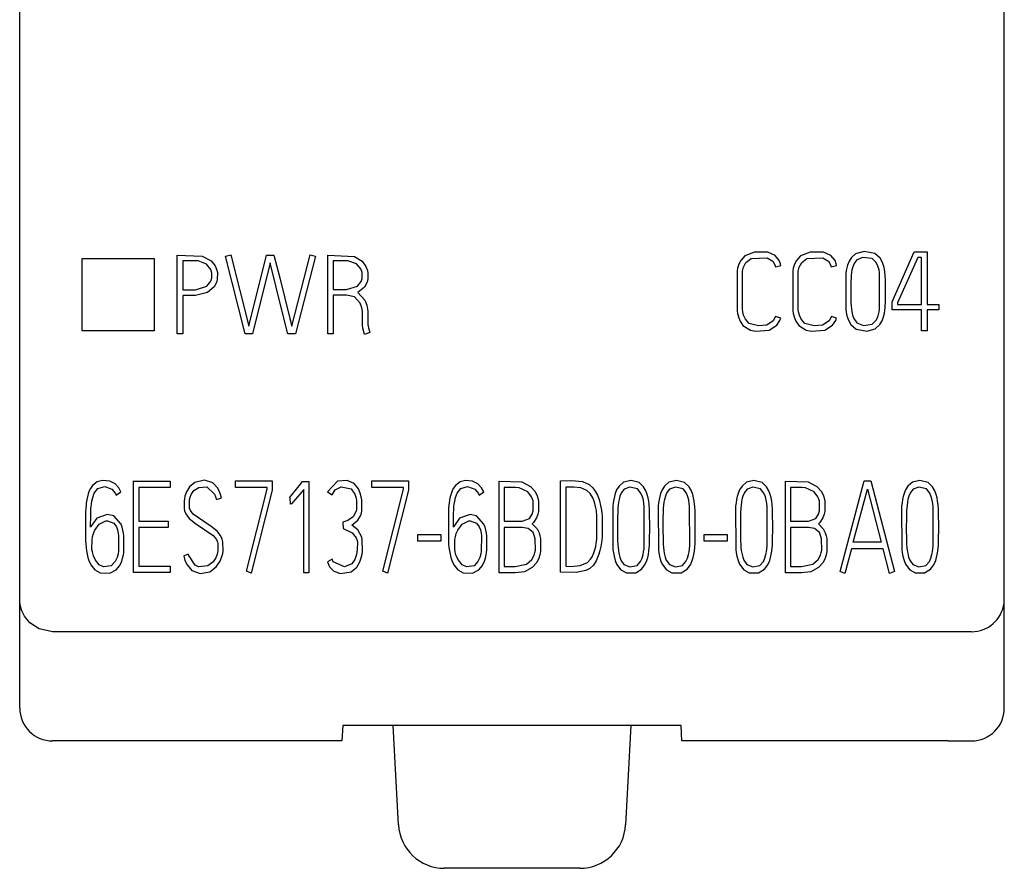
# Model space of a CAD drawing. Extents: x 0.2 to 15.2, y -0.2 to 73.
# Drawn here: x 0.2 to 15.2, y -0.2 to 12.7 of the extents above; entities that cross this region are included whole.
import ezdxf

# ---------------------------------------------------------------- set-up
doc = ezdxf.new("R2010")
doc.units = 0
doc.layers.add('DEFAULT_255_2_778', color=255, linetype='CONTINUOUS')

msp = doc.modelspace()

# ---------------------------------------------------------------- linework, layer by layer
at = {"layer": 'DEFAULT_255_2_778'}
for p, q in [((0.173, 2.255), (0.173, 70.555)), ((15.173, 2.255), (15.173, 70.555)), ((2.573, 9.155), (2.952, 9.143)), ((2.573, 7.955), (2.573, 9.155)), ((3.308, 9.14), (3.39, 9.16)), ((3.39, 9.16), (3.663, 8.075)), ((3.663, 8.075), (3.933, 9.155)), ((3.933, 9.155), (4.047, 9.155)), ((4.047, 9.155), (4.134, 8.812)), ((4.317, 8.072), (4.598, 9.162)), ((4.598, 9.162), (4.68, 9.14)), ((4.865, 7.955), (4.865, 9.155)), ((4.865, 9.155), (5.271, 9.135)), ((11.365, 9.203), (11.221, 9.145)), ((11.57, 9.201), (11.365, 9.203)), ((11.68, 9.149), (11.57, 9.201)), ((12.213, 9.203), (12.07, 9.145)), ((12.419, 9.201), (12.213, 9.203)), ((12.528, 9.149), (12.419, 9.201)), ((12.907, 9.175), (12.844, 9.12)), ((13.036, 9.212), (12.907, 9.175)), ((13.2, 9.18), (13.036, 9.212)), ((13.28, 9.11), (13.2, 9.18)), ((13.462, 8.446), (13.798, 9.205)), ((13.798, 9.205), (13.996, 9.205)), ((13.996, 9.205), (13.996, 8.406)), ((1.123, 9.105), (2.223, 9.105)), ((1.123, 8.005), (1.123, 9.105)), ((2.223, 9.105), (2.223, 8.005)), ((2.89, 9.068), (2.658, 9.07)), ((2.658, 9.07), (2.658, 8.629)), ((3.017, 9.018), (2.89, 9.068)), ((2.952, 9.143), (3.088, 9.071)), ((3.083, 8.938), (3.017, 9.018)), ((3.088, 9.071), (3.15, 8.992)), ((3.606, 7.955), (3.308, 9.14)), ((3.991, 9.039), (3.72, 7.955)), ((4.172, 8.298), (3.991, 9.039)), ((4.68, 9.14), (4.374, 7.955)), ((5.171, 9.069), (4.95, 9.071)), ((4.95, 9.071), (4.95, 8.631)), ((5.302, 9.023), (5.171, 9.069)), ((5.271, 9.135), (5.388, 9.065)), ((5.371, 8.946), (5.302, 9.023)), ((5.388, 9.065), (5.447, 8.985)), ((11.128, 9.017), (11.109, 8.956)), ((11.158, 9.076), (11.128, 9.017)), ((11.221, 9.145), (11.158, 9.076)), ((11.2, 8.971), (11.237, 9.045)), ((11.237, 9.045), (11.314, 9.105)), ((11.314, 9.105), (11.56, 9.117)), ((11.56, 9.117), (11.648, 9.063)), ((11.648, 9.063), (11.678, 9.01)), ((11.678, 9.01), (11.687, 8.978)), ((11.745, 9.073), (11.68, 9.149)), ((11.764, 9.023), (11.745, 9.073)), ((11.77, 8.997), (11.764, 9.023)), ((11.977, 9.017), (11.958, 8.956)), ((12.007, 9.076), (11.977, 9.017)), ((12.07, 9.145), (12.007, 9.076)), ((12.049, 8.971), (12.086, 9.045)), ((12.086, 9.045), (12.163, 9.105)), ((12.163, 9.105), (12.409, 9.117)), ((12.409, 9.117), (12.496, 9.063)), ((12.496, 9.063), (12.527, 9.01)), ((12.527, 9.01), (12.536, 8.978)), ((12.594, 9.073), (12.528, 9.149)), ((12.613, 9.023), (12.594, 9.073)), ((12.618, 8.997), (12.613, 9.023)), ((12.784, 9.004), (12.772, 8.964)), ((12.808, 9.066), (12.784, 9.004)), ((12.844, 9.12), (12.808, 9.066)), ((12.884, 9.028), (12.863, 8.977)), ((12.921, 9.079), (12.884, 9.028)), ((13.012, 9.123), (12.921, 9.079)), ((13.158, 9.106), (13.012, 9.123)), ((13.22, 9.046), (13.158, 9.106)), ((13.248, 8.988), (13.22, 9.046)), ((13.313, 9.054), (13.28, 9.11)), ((13.336, 8.991), (13.313, 9.054)), ((13.853, 9.122), (13.545, 8.428)), ((13.911, 9.122), (13.853, 9.122)), ((13.911, 8.406), (13.911, 9.122)), ((3.1, 8.884), (3.083, 8.938)), ((3.101, 8.809), (3.1, 8.884)), ((3.15, 8.992), (3.176, 8.928)), ((3.176, 8.928), (3.185, 8.891)), ((3.185, 8.891), (3.183, 8.786)), ((5.39, 8.892), (5.371, 8.946)), ((5.391, 8.8), (5.39, 8.892)), ((5.447, 8.985), (5.471, 8.92)), ((5.471, 8.92), (5.478, 8.882)), ((5.478, 8.882), (5.476, 8.795)), ((11.109, 8.956), (11.102, 8.919)), ((11.102, 8.919), (11.102, 8.306)), ((11.184, 8.332), (11.186, 8.912)), ((11.186, 8.912), (11.2, 8.971)), ((11.688, 8.977), (11.77, 8.997)), ((11.958, 8.956), (11.951, 8.919)), ((11.951, 8.919), (11.951, 8.306)), ((12.032, 8.332), (12.034, 8.912)), ((12.034, 8.912), (12.049, 8.971)), ((12.537, 8.977), (12.618, 8.997)), ((12.764, 8.921), (12.758, 8.875)), ((12.758, 8.875), (12.758, 8.334)), ((12.772, 8.964), (12.764, 8.921)), ((12.842, 8.851), (12.839, 8.808)), ((12.846, 8.892), (12.842, 8.851)), ((12.852, 8.931), (12.846, 8.892)), ((12.863, 8.977), (12.852, 8.931)), ((13.264, 8.931), (13.248, 8.988)), ((13.27, 8.892), (13.264, 8.931)), ((13.272, 8.339), (13.27, 8.892)), ((13.347, 8.943), (13.336, 8.991)), ((13.354, 8.898), (13.347, 8.943)), ((13.359, 8.851), (13.354, 8.898)), ((13.36, 8.827), (13.359, 8.851)), ((3.025, 8.682), (3.086, 8.758)), ((3.086, 8.758), (3.101, 8.809)), ((3.171, 8.74), (3.135, 8.673)), ((3.183, 8.786), (3.171, 8.74)), ((4.134, 8.812), (4.287, 8.192)), ((5.321, 8.683), (5.376, 8.753)), ((5.376, 8.753), (5.391, 8.8)), ((5.464, 8.746), (5.424, 8.67)), ((5.476, 8.795), (5.464, 8.746)), ((12.837, 8.762), (12.835, 8.595)), ((12.839, 8.808), (12.837, 8.762)), ((13.362, 8.802), (13.36, 8.827)), ((13.364, 8.595), (13.362, 8.802)), ((2.658, 8.629), (2.849, 8.629)), ((2.849, 8.629), (3.025, 8.682)), ((3.032, 8.585), (2.849, 8.544)), ((3.135, 8.673), (3.032, 8.585)), ((4.95, 8.631), (5.154, 8.631)), ((5.154, 8.631), (5.321, 8.683)), ((5.424, 8.67), (5.326, 8.588)), ((5.326, 8.588), (5.431, 8.473)), ((12.835, 8.595), (12.837, 8.425)), ((13.362, 8.432), (13.364, 8.595)), ((2.849, 8.544), (2.658, 8.544)), ((2.658, 8.544), (2.658, 7.955)), ((5.151, 8.546), (4.95, 8.546)), ((4.95, 8.546), (4.95, 7.955)), ((5.273, 8.519), (5.151, 8.546)), ((5.362, 8.427), (5.273, 8.519)), ((5.386, 8.355), (5.362, 8.427)), ((5.431, 8.473), (5.461, 8.395)), ((12.837, 8.425), (12.84, 8.381)), ((13.36, 8.382), (13.362, 8.432)), ((13.462, 8.323), (13.462, 8.446)), ((13.545, 8.428), (13.545, 8.406)), ((13.545, 8.406), (13.911, 8.406)), ((13.996, 8.406), (14.173, 8.406)), ((14.173, 8.406), (14.173, 8.323)), ((4.259, 7.955), (4.172, 8.298)), ((5.393, 8.303), (5.386, 8.355)), ((5.396, 8.246), (5.393, 8.303)), ((5.461, 8.395), (5.473, 8.333)), ((5.473, 8.333), (5.476, 8.301)), ((5.476, 8.301), (5.479, 8.099)), ((11.102, 8.306), (11.109, 8.268)), ((11.109, 8.268), (11.127, 8.203)), ((11.19, 8.291), (11.184, 8.332)), ((11.202, 8.243), (11.19, 8.291)), ((11.951, 8.306), (11.958, 8.268)), ((11.958, 8.268), (11.976, 8.203)), ((12.039, 8.291), (12.032, 8.332)), ((12.051, 8.243), (12.039, 8.291)), ((12.758, 8.334), (12.764, 8.289)), ((12.764, 8.289), (12.776, 8.232)), ((12.84, 8.381), (12.844, 8.339)), ((12.844, 8.339), (12.849, 8.299)), ((12.849, 8.299), (12.862, 8.244)), ((13.25, 8.232), (13.265, 8.292)), ((13.265, 8.292), (13.272, 8.339)), ((13.334, 8.218), (13.347, 8.274)), ((13.347, 8.274), (13.353, 8.311)), ((13.353, 8.311), (13.358, 8.358)), ((13.358, 8.358), (13.36, 8.382)), ((13.911, 8.323), (13.462, 8.323)), ((13.911, 8.005), (13.911, 8.323)), ((14.173, 8.323), (13.996, 8.323)), ((13.996, 8.323), (13.996, 8.005)), ((4.287, 8.192), (4.317, 8.072)), ((5.395, 8.094), (5.396, 8.246)), ((11.127, 8.203), (11.15, 8.148)), ((11.15, 8.148), (11.192, 8.086)), ((11.23, 8.18), (11.202, 8.243)), ((11.286, 8.115), (11.23, 8.18)), ((11.429, 8.081), (11.286, 8.115)), ((11.654, 8.157), (11.553, 8.09)), ((11.689, 8.223), (11.654, 8.157)), ((11.767, 8.195), (11.689, 8.223)), ((11.709, 8.092), (11.755, 8.16)), ((11.755, 8.16), (11.767, 8.195)), ((11.976, 8.203), (11.999, 8.148)), ((11.999, 8.148), (12.041, 8.086)), ((12.078, 8.18), (12.051, 8.243)), ((12.135, 8.115), (12.078, 8.18)), ((12.277, 8.081), (12.135, 8.115)), ((12.503, 8.157), (12.402, 8.09)), ((12.538, 8.223), (12.503, 8.157)), ((12.616, 8.195), (12.538, 8.223)), ((12.558, 8.092), (12.604, 8.16)), ((12.604, 8.16), (12.616, 8.195)), ((12.776, 8.232), (12.797, 8.167)), ((12.797, 8.167), (12.836, 8.1)), ((12.862, 8.244), (12.881, 8.19)), ((12.881, 8.19), (12.928, 8.123)), ((12.928, 8.123), (13.03, 8.083)), ((13.03, 8.083), (13.162, 8.106)), ((13.162, 8.106), (13.225, 8.172)), ((13.225, 8.172), (13.25, 8.232)), ((13.276, 8.1), (13.31, 8.155)), ((13.31, 8.155), (13.334, 8.218)), ((2.223, 8.005), (1.123, 8.005)), ((2.658, 7.955), (2.573, 7.955)), ((3.72, 7.955), (3.606, 7.955)), ((4.374, 7.955), (4.259, 7.955)), ((4.95, 7.955), (4.865, 7.955)), ((5.401, 8.044), (5.395, 8.094)), ((5.427, 7.947), (5.401, 8.044)), ((5.505, 7.977), (5.427, 7.947)), ((5.479, 8.099), (5.485, 8.048)), ((5.485, 8.048), (5.505, 7.977)), ((11.192, 8.086), (11.304, 8.015)), ((11.304, 8.015), (11.385, 7.999)), ((11.385, 7.999), (11.589, 8.015)), ((11.553, 8.09), (11.429, 8.081)), ((11.589, 8.015), (11.709, 8.092)), ((12.041, 8.086), (12.153, 8.015)), ((12.153, 8.015), (12.234, 7.999)), ((12.234, 7.999), (12.438, 8.015)), ((12.402, 8.09), (12.277, 8.081)), ((12.438, 8.015), (12.558, 8.092)), ((12.836, 8.1), (12.916, 8.03)), ((12.916, 8.03), (13.079, 7.998)), ((13.079, 7.998), (13.206, 8.035)), ((13.206, 8.035), (13.276, 8.1)), ((13.996, 8.005), (13.911, 8.005)), ((1.355, 5.704), (1.284, 5.649)), ((1.436, 5.725), (1.355, 5.704)), ((1.545, 5.715), (1.436, 5.725)), ((1.625, 5.672), (1.545, 5.715)), ((1.908, 4.319), (1.908, 5.716)), ((1.908, 5.715), (2.464, 5.715)), ((2.464, 5.715), (2.464, 5.616)), ((2.988, 5.728), (2.84, 5.692)), ((3.115, 5.687), (2.988, 5.728)), ((3.461, 5.717), (4.019, 5.717)), ((3.461, 5.618), (3.461, 5.717)), ((4.019, 5.717), (4.019, 5.575)), ((4.433, 5.64), (4.481, 5.708)), ((4.481, 5.708), (4.579, 5.708)), ((4.579, 5.708), (4.579, 4.314)), ((5.012, 5.711), (4.861, 5.552)), ((5.161, 5.722), (5.012, 5.711)), ((5.268, 5.675), (5.161, 5.722)), ((5.538, 5.717), (6.095, 5.717)), ((5.538, 5.618), (5.538, 5.717)), ((6.095, 5.717), (6.095, 5.575)), ((6.883, 5.704), (6.812, 5.649)), ((6.964, 5.725), (6.883, 5.704)), ((7.073, 5.715), (6.964, 5.725)), ((7.153, 5.672), (7.073, 5.715)), ((7.476, 5.714), (7.823, 5.701)), ((7.476, 4.315), (7.476, 5.714)), ((7.823, 5.701), (7.957, 5.631)), ((8.413, 5.72), (8.584, 5.721)), ((8.413, 4.326), (8.413, 5.72)), ((8.584, 5.721), (8.745, 5.706)), ((8.745, 5.706), (8.846, 5.661)), ((9.487, 5.723), (9.371, 5.695)), ((9.611, 5.69), (9.487, 5.723)), ((10.179, 5.723), (10.064, 5.695)), ((10.303, 5.69), (10.179, 5.723)), ((11.359, 5.723), (11.244, 5.695)), ((11.483, 5.69), (11.359, 5.723)), ((11.838, 5.714), (12.185, 5.701)), ((11.838, 4.315), (11.838, 5.714)), ((12.185, 5.701), (12.319, 5.631)), ((12.67, 4.337), (13.04, 5.717)), ((13.04, 5.717), (13.139, 5.717)), ((13.139, 5.717), (13.5, 4.337)), ((13.888, 5.723), (13.772, 5.695)), ((14.012, 5.69), (13.888, 5.723)), ((1.231, 5.563), (1.216, 5.521)), ((1.25, 5.601), (1.231, 5.563)), ((1.284, 5.649), (1.25, 5.601)), ((1.309, 5.532), (1.364, 5.6)), ((1.364, 5.6), (1.468, 5.629)), ((1.468, 5.629), (1.579, 5.592)), ((1.579, 5.592), (1.633, 5.525)), ((1.681, 5.612), (1.625, 5.672)), ((1.715, 5.548), (1.681, 5.612)), ((2.464, 5.616), (1.986, 5.616)), ((1.986, 5.616), (1.986, 5.104)), ((2.715, 5.551), (2.691, 5.482)), ((2.76, 5.626), (2.715, 5.551)), ((2.84, 5.692), (2.76, 5.626)), ((2.787, 5.511), (2.828, 5.569)), ((2.828, 5.569), (2.904, 5.616)), ((2.904, 5.616), (3.024, 5.624)), ((3.024, 5.624), (3.142, 5.516)), ((3.189, 5.605), (3.115, 5.687)), ((3.227, 5.526), (3.189, 5.605)), ((3.941, 5.618), (3.461, 5.618)), ((3.627, 4.34), (3.941, 5.591)), ((4.019, 5.575), (3.701, 4.309)), ((3.941, 5.591), (3.941, 5.618)), ((4.285, 5.457), (4.433, 5.64)), ((4.502, 5.587), (4.312, 5.365)), ((4.501, 4.314), (4.501, 5.587)), ((4.861, 5.552), (4.932, 5.507)), ((4.932, 5.507), (4.978, 5.58)), ((4.978, 5.58), (5.069, 5.626)), ((5.069, 5.626), (5.221, 5.596)), ((5.221, 5.596), (5.28, 5.515)), ((5.334, 5.596), (5.268, 5.675)), ((5.362, 5.532), (5.334, 5.596)), ((6.018, 5.618), (5.538, 5.618)), ((5.703, 4.34), (6.018, 5.591)), ((6.095, 5.575), (5.778, 4.309)), ((6.018, 5.591), (6.018, 5.618)), ((6.759, 5.563), (6.744, 5.521)), ((6.777, 5.6), (6.759, 5.563)), ((6.812, 5.649), (6.777, 5.6)), ((6.837, 5.532), (6.892, 5.6)), ((6.892, 5.6), (6.995, 5.629)), ((6.995, 5.629), (7.107, 5.592)), ((7.107, 5.592), (7.161, 5.525)), ((7.208, 5.612), (7.153, 5.672)), ((7.243, 5.548), (7.208, 5.612)), ((7.724, 5.615), (7.556, 5.615)), ((7.556, 5.615), (7.556, 5.102)), ((7.783, 5.61), (7.724, 5.615)), ((7.913, 5.549), (7.783, 5.61)), ((7.957, 5.631), (8.024, 5.553)), ((8.024, 5.553), (8.055, 5.489)), ((8.614, 5.62), (8.492, 5.62)), ((8.492, 5.62), (8.494, 4.416)), ((8.722, 5.611), (8.614, 5.62)), ((8.811, 5.573), (8.722, 5.611)), ((8.864, 5.524), (8.811, 5.573)), ((8.846, 5.661), (8.902, 5.613)), ((8.902, 5.613), (8.942, 5.559)), ((8.942, 5.559), (8.974, 5.499)), ((9.267, 5.579), (9.245, 5.525)), ((9.304, 5.638), (9.267, 5.579)), ((9.371, 5.695), (9.304, 5.638)), ((9.381, 5.589), (9.341, 5.539)), ((9.47, 5.622), (9.381, 5.589)), ((9.585, 5.594), (9.47, 5.622)), ((9.638, 5.529), (9.585, 5.594)), ((9.678, 5.627), (9.611, 5.69)), ((9.714, 5.566), (9.678, 5.627)), ((9.734, 5.511), (9.714, 5.566)), ((9.959, 5.579), (9.937, 5.525)), ((9.997, 5.638), (9.959, 5.579)), ((10.064, 5.695), (9.997, 5.638)), ((10.074, 5.589), (10.033, 5.539)), ((10.162, 5.622), (10.074, 5.589)), ((10.278, 5.594), (10.162, 5.622)), ((10.33, 5.529), (10.278, 5.594)), ((10.371, 5.627), (10.303, 5.69)), ((10.406, 5.566), (10.371, 5.627)), ((10.426, 5.511), (10.406, 5.566)), ((11.139, 5.579), (11.117, 5.525)), ((11.177, 5.638), (11.139, 5.579)), ((11.244, 5.695), (11.177, 5.638)), ((11.254, 5.589), (11.213, 5.539)), ((11.342, 5.622), (11.254, 5.589)), ((11.458, 5.594), (11.342, 5.622)), ((11.51, 5.529), (11.458, 5.594)), ((11.551, 5.627), (11.483, 5.69)), ((11.586, 5.566), (11.551, 5.627)), ((11.606, 5.511), (11.586, 5.566)), ((12.086, 5.615), (11.918, 5.615)), ((11.918, 5.615), (11.918, 5.102)), ((12.145, 5.61), (12.086, 5.615)), ((12.275, 5.549), (12.145, 5.61)), ((12.319, 5.631), (12.386, 5.553)), ((12.386, 5.553), (12.417, 5.489)), ((12.872, 4.783), (13.089, 5.593)), ((13.089, 5.593), (13.298, 4.783)), ((13.667, 5.579), (13.646, 5.525)), ((13.705, 5.638), (13.667, 5.579)), ((13.772, 5.695), (13.705, 5.638)), ((13.782, 5.589), (13.742, 5.539)), ((13.87, 5.622), (13.782, 5.589)), ((13.986, 5.594), (13.87, 5.622)), ((14.038, 5.529), (13.986, 5.594)), ((14.079, 5.627), (14.012, 5.69)), ((14.114, 5.566), (14.079, 5.627)), ((14.135, 5.511), (14.114, 5.566)), ((1.195, 5.429), (1.187, 5.378)), ((1.204, 5.476), (1.195, 5.429)), ((1.216, 5.521), (1.204, 5.476)), ((1.265, 5.361), (1.272, 5.41)), ((1.272, 5.41), (1.285, 5.466)), ((1.285, 5.466), (1.309, 5.532)), ((1.633, 5.525), (1.644, 5.501)), ((1.644, 5.501), (1.715, 5.548)), ((2.683, 5.445), (2.678, 5.406)), ((2.678, 5.406), (2.679, 5.294)), ((2.691, 5.482), (2.683, 5.445)), ((2.761, 5.433), (2.77, 5.468)), ((2.761, 5.299), (2.761, 5.433)), ((2.77, 5.468), (2.787, 5.511)), ((3.142, 5.516), (3.171, 5.432)), ((3.171, 5.432), (3.247, 5.46)), ((3.247, 5.46), (3.227, 5.526)), ((4.294, 5.461), (4.285, 5.457)), ((4.299, 5.362), (4.294, 5.461)), ((5.28, 5.515), (5.299, 5.455)), ((5.299, 5.455), (5.306, 5.413)), ((5.306, 5.413), (5.305, 5.267)), ((5.376, 5.475), (5.362, 5.532)), ((5.384, 5.43), (5.376, 5.475)), ((5.385, 5.261), (5.384, 5.43)), ((6.722, 5.428), (6.715, 5.378)), ((6.732, 5.476), (6.722, 5.428)), ((6.744, 5.521), (6.732, 5.476)), ((6.793, 5.361), (6.8, 5.409)), ((6.8, 5.409), (6.812, 5.466)), ((6.812, 5.466), (6.837, 5.532)), ((7.161, 5.525), (7.172, 5.501)), ((7.172, 5.501), (7.243, 5.548)), ((7.972, 5.473), (7.913, 5.549)), ((7.994, 5.413), (7.972, 5.473)), ((7.996, 5.259), (7.994, 5.413)), ((8.055, 5.489), (8.07, 5.441)), ((8.07, 5.441), (8.077, 5.402)), ((8.077, 5.402), (8.075, 5.25)), ((8.903, 5.459), (8.864, 5.524)), ((8.929, 5.391), (8.903, 5.459)), ((8.974, 5.499), (9, 5.434)), ((9, 5.434), (9.013, 5.388)), ((9.222, 5.434), (9.214, 5.384)), ((9.232, 5.481), (9.222, 5.434)), ((9.245, 5.525), (9.232, 5.481)), ((9.303, 5.435), (9.296, 5.394)), ((9.317, 5.485), (9.303, 5.435)), ((9.341, 5.539), (9.317, 5.485)), ((9.661, 5.474), (9.638, 5.529)), ((9.674, 5.422), (9.661, 5.474)), ((9.682, 5.372), (9.674, 5.422)), ((9.748, 5.457), (9.734, 5.511)), ((9.756, 5.409), (9.748, 5.457)), ((9.763, 5.357), (9.756, 5.409)), ((9.914, 5.434), (9.906, 5.384)), ((9.924, 5.481), (9.914, 5.434)), ((9.937, 5.525), (9.924, 5.481)), ((9.996, 5.435), (9.988, 5.394)), ((10.009, 5.485), (9.996, 5.435)), ((10.033, 5.539), (10.009, 5.485)), ((10.353, 5.474), (10.33, 5.529)), ((10.366, 5.422), (10.353, 5.474)), ((10.374, 5.372), (10.366, 5.422)), ((10.44, 5.457), (10.426, 5.511)), ((10.449, 5.409), (10.44, 5.457)), ((10.455, 5.357), (10.449, 5.409)), ((11.094, 5.434), (11.086, 5.384)), ((11.104, 5.481), (11.094, 5.434)), ((11.117, 5.525), (11.104, 5.481)), ((11.176, 5.435), (11.168, 5.394)), ((11.189, 5.485), (11.176, 5.435)), ((11.213, 5.539), (11.189, 5.485)), ((11.533, 5.474), (11.51, 5.529)), ((11.546, 5.422), (11.533, 5.474)), ((11.554, 5.372), (11.546, 5.422)), ((11.62, 5.457), (11.606, 5.511)), ((11.629, 5.409), (11.62, 5.457)), ((11.635, 5.357), (11.629, 5.409)), ((12.334, 5.473), (12.275, 5.549)), ((12.356, 5.413), (12.334, 5.473)), ((12.358, 5.259), (12.356, 5.413)), ((12.417, 5.489), (12.432, 5.441)), ((12.432, 5.441), (12.439, 5.402)), ((12.439, 5.402), (12.437, 5.25)), ((13.623, 5.434), (13.615, 5.384)), ((13.633, 5.481), (13.623, 5.434)), ((13.646, 5.525), (13.633, 5.481)), ((13.704, 5.435), (13.696, 5.394)), ((13.717, 5.485), (13.704, 5.435)), ((13.742, 5.539), (13.717, 5.485)), ((14.061, 5.474), (14.038, 5.529)), ((14.074, 5.422), (14.061, 5.474)), ((14.083, 5.372), (14.074, 5.422)), ((14.148, 5.457), (14.135, 5.511)), ((14.157, 5.409), (14.148, 5.457)), ((14.163, 5.357), (14.157, 5.409)), ((1.18, 5.298), (1.177, 5.243)), ((1.184, 5.352), (1.18, 5.298)), ((1.187, 5.378), (1.184, 5.352)), ((1.256, 5.233), (1.258, 5.272)), ((1.258, 5.272), (1.259, 5.297)), ((1.259, 5.297), (1.261, 5.321)), ((1.261, 5.321), (1.265, 5.361)), ((2.679, 5.294), (2.686, 5.263)), ((2.686, 5.263), (2.705, 5.216)), ((2.774, 5.264), (2.761, 5.299)), ((2.814, 5.209), (2.774, 5.264)), ((4.312, 5.365), (4.299, 5.362)), ((5.305, 5.267), (5.254, 5.169)), ((5.379, 5.226), (5.385, 5.261)), ((6.708, 5.298), (6.704, 5.242)), ((6.712, 5.352), (6.708, 5.298)), ((6.715, 5.378), (6.712, 5.352)), ((6.784, 5.232), (6.785, 5.272)), ((6.785, 5.272), (6.787, 5.296)), ((6.787, 5.296), (6.789, 5.321)), ((6.789, 5.321), (6.793, 5.361)), ((7.982, 5.211), (7.996, 5.259)), ((8.075, 5.25), (8.067, 5.211)), ((8.947, 5.326), (8.929, 5.391)), ((8.958, 5.267), (8.947, 5.326)), ((8.962, 5.237), (8.958, 5.267)), ((9.013, 5.388), (9.018, 5.365)), ((9.018, 5.365), (9.028, 5.318)), ((9.028, 5.318), (9.035, 5.272)), ((9.035, 5.272), (9.041, 5.226)), ((9.214, 5.384), (9.208, 5.33)), ((9.208, 5.33), (9.211, 4.672)), ((9.283, 5.251), (9.281, 5.142)), ((9.285, 5.276), (9.283, 5.251)), ((9.286, 5.301), (9.285, 5.276)), ((9.29, 5.349), (9.286, 5.301)), ((9.296, 5.394), (9.29, 5.349)), ((9.687, 5.326), (9.682, 5.372)), ((9.688, 4.728), (9.687, 5.326)), ((9.765, 5.33), (9.763, 5.357)), ((9.767, 5.302), (9.765, 5.33)), ((9.769, 5.274), (9.767, 5.302)), ((9.77, 5.245), (9.769, 5.274)), ((9.906, 5.384), (9.9, 5.33)), ((9.9, 5.33), (9.903, 4.672)), ((9.975, 5.251), (9.973, 5.142)), ((9.977, 5.276), (9.975, 5.251)), ((9.978, 5.301), (9.977, 5.276)), ((9.982, 5.349), (9.978, 5.301)), ((9.988, 5.394), (9.982, 5.349)), ((10.379, 5.326), (10.374, 5.372)), ((10.381, 4.728), (10.379, 5.326)), ((10.457, 5.33), (10.455, 5.357)), ((10.459, 5.302), (10.457, 5.33)), ((10.461, 5.274), (10.459, 5.302)), ((10.462, 5.245), (10.461, 5.274)), ((11.086, 5.384), (11.08, 5.33)), ((11.08, 5.33), (11.083, 4.672)), ((11.155, 5.251), (11.153, 5.142)), ((11.157, 5.276), (11.155, 5.251)), ((11.158, 5.301), (11.157, 5.276)), ((11.162, 5.349), (11.158, 5.301)), ((11.168, 5.394), (11.162, 5.349)), ((11.559, 5.326), (11.554, 5.372)), ((11.561, 4.728), (11.559, 5.326)), ((11.637, 5.33), (11.635, 5.357)), ((11.639, 5.302), (11.637, 5.33)), ((11.641, 5.274), (11.639, 5.302)), ((11.642, 5.245), (11.641, 5.274)), ((12.344, 5.211), (12.358, 5.259)), ((12.437, 5.25), (12.428, 5.211)), ((13.615, 5.384), (13.609, 5.33)), ((13.609, 5.33), (13.611, 4.672)), ((13.684, 5.251), (13.682, 5.142)), ((13.685, 5.276), (13.684, 5.251)), ((13.687, 5.301), (13.685, 5.276)), ((13.691, 5.349), (13.687, 5.301)), ((13.696, 5.394), (13.691, 5.349)), ((14.087, 5.326), (14.083, 5.372)), ((14.089, 4.728), (14.087, 5.326)), ((14.166, 5.33), (14.163, 5.357)), ((14.168, 5.302), (14.166, 5.33)), ((14.169, 5.274), (14.168, 5.302)), ((14.17, 5.245), (14.169, 5.274)), ((1.177, 5.243), (1.177, 4.808)), ((1.252, 5.011), (1.255, 5.193)), ((1.255, 5.193), (1.256, 5.233)), ((1.346, 5.147), (1.257, 5.024)), ((1.507, 5.207), (1.346, 5.147)), ((1.384, 5.06), (1.486, 5.106)), ((1.486, 5.106), (1.511, 5.108)), ((1.606, 5.185), (1.508, 5.206)), ((1.51, 5.108), (1.605, 5.075)), ((1.717, 5.059), (1.606, 5.185)), ((1.986, 5.104), (2.435, 5.104)), ((2.435, 5.104), (2.435, 5.007)), ((2.705, 5.216), (2.754, 5.146)), ((2.754, 5.146), (2.849, 5.067)), ((3.089, 5.021), (2.814, 5.209)), ((5.173, 5.115), (5.098, 5.086)), ((5.254, 5.169), (5.173, 5.115)), ((5.232, 5.041), (5.322, 5.116)), ((5.322, 5.116), (5.365, 5.186)), ((5.365, 5.186), (5.379, 5.226)), ((6.704, 5.242), (6.704, 4.808)), ((6.78, 5.01), (6.782, 5.192)), ((6.782, 5.192), (6.784, 5.232)), ((6.874, 5.147), (6.785, 5.024)), ((7.035, 5.207), (6.874, 5.147)), ((6.912, 5.059), (7.014, 5.106)), ((7.014, 5.106), (7.038, 5.108)), ((7.134, 5.185), (7.035, 5.207)), ((7.038, 5.108), (7.133, 5.075)), ((7.244, 5.059), (7.134, 5.185)), ((7.556, 5.102), (7.826, 5.102)), ((7.826, 5.102), (7.939, 5.145)), ((7.939, 5.145), (7.982, 5.211)), ((8.045, 5.153), (8.002, 5.085)), ((8.067, 5.211), (8.045, 5.153)), ((8.965, 5.206), (8.962, 5.237)), ((8.965, 4.823), (8.965, 5.206)), ((9.041, 5.226), (9.045, 5.182)), ((9.045, 5.182), (9.046, 4.87)), ((9.281, 5.142), (9.28, 5.003)), ((9.772, 5.003), (9.77, 5.245)), ((9.973, 5.142), (9.972, 5.003)), ((10.464, 5.003), (10.462, 5.245)), ((11.153, 5.142), (11.152, 5.003)), ((11.644, 5.003), (11.642, 5.245)), ((11.918, 5.102), (12.188, 5.102)), ((12.188, 5.102), (12.301, 5.145)), ((12.301, 5.145), (12.344, 5.211)), ((12.407, 5.153), (12.364, 5.085)), ((12.428, 5.211), (12.407, 5.153)), ((13.682, 5.142), (13.68, 5.003)), ((14.173, 5.003), (14.17, 5.245)), ((1.257, 5.024), (1.252, 5.011)), ((1.296, 4.913), (1.318, 4.965)), ((1.318, 4.965), (1.384, 5.06)), ((1.605, 5.075), (1.646, 5.018)), ((1.646, 5.018), (1.664, 4.97)), ((1.664, 4.97), (1.674, 4.921)), ((1.734, 5.014), (1.717, 5.059)), ((1.746, 4.968), (1.734, 5.014)), ((1.755, 4.922), (1.746, 4.968)), ((2.435, 5.007), (1.986, 5.007)), ((1.986, 5.007), (1.986, 4.417)), ((2.849, 5.067), (3.12, 4.885)), ((3.182, 4.949), (3.089, 5.021)), ((5.098, 5.086), (5.103, 4.989)), ((5.103, 4.989), (5.24, 4.928)), ((5.322, 4.97), (5.232, 5.041)), ((5.383, 4.861), (5.322, 4.97)), ((6.785, 5.024), (6.78, 5.01)), ((6.824, 4.913), (6.846, 4.965)), ((6.846, 4.965), (6.912, 5.059)), ((7.133, 5.075), (7.174, 5.018)), ((7.174, 5.018), (7.191, 4.97)), ((7.191, 4.97), (7.202, 4.921)), ((7.262, 5.014), (7.244, 5.059)), ((7.274, 4.968), (7.262, 5.014)), ((7.282, 4.922), (7.274, 4.968)), ((7.827, 5.005), (7.556, 5.005)), ((7.556, 5.005), (7.556, 4.413)), ((7.92, 4.989), (7.827, 5.005)), ((7.993, 4.929), (7.92, 4.989)), ((8.002, 5.085), (7.979, 5.061)), ((7.979, 5.061), (8.054, 4.988)), ((8.054, 4.988), (8.085, 4.926)), ((9.28, 5.003), (9.282, 4.805)), ((9.77, 4.813), (9.772, 5.003)), ((9.972, 5.003), (9.974, 4.805)), ((10.463, 4.813), (10.464, 5.003)), ((11.152, 5.003), (11.154, 4.805)), ((11.643, 4.813), (11.644, 5.003)), ((12.189, 5.005), (11.918, 5.005)), ((11.918, 5.005), (11.918, 4.413)), ((12.282, 4.989), (12.189, 5.005)), ((12.355, 4.929), (12.282, 4.989)), ((12.364, 5.085), (12.341, 5.061)), ((12.341, 5.061), (12.415, 4.988)), ((12.415, 4.988), (12.446, 4.926)), ((13.68, 5.003), (13.683, 4.805)), ((14.171, 4.813), (14.173, 5.003)), ((1.177, 4.808), (1.18, 4.755)), ((1.274, 4.672), (1.276, 4.822)), ((1.276, 4.822), (1.283, 4.864)), ((1.283, 4.864), (1.296, 4.913)), ((1.674, 4.921), (1.68, 4.878)), ((1.68, 4.878), (1.678, 4.645)), ((1.76, 4.878), (1.755, 4.922)), ((1.761, 4.664), (1.76, 4.878)), ((3.12, 4.885), (3.171, 4.823)), ((3.171, 4.823), (3.188, 4.785)), ((3.231, 4.887), (3.182, 4.949)), ((3.258, 4.831), (3.231, 4.887)), ((3.27, 4.788), (3.258, 4.831)), ((5.24, 4.928), (5.299, 4.85)), ((5.299, 4.85), (5.313, 4.811)), ((5.313, 4.811), (5.317, 4.785)), ((5.392, 4.825), (5.383, 4.861)), ((5.394, 4.644), (5.392, 4.825)), ((6.236, 4.9), (6.589, 4.9)), ((6.236, 4.801), (6.236, 4.9)), ((6.589, 4.801), (6.236, 4.801)), ((6.589, 4.9), (6.589, 4.801)), ((6.704, 4.808), (6.708, 4.755)), ((6.801, 4.672), (6.804, 4.822)), ((6.804, 4.822), (6.811, 4.864)), ((6.811, 4.864), (6.824, 4.913)), ((7.202, 4.921), (7.208, 4.878)), ((7.208, 4.878), (7.205, 4.645)), ((7.287, 4.878), (7.282, 4.922)), ((7.289, 4.664), (7.287, 4.878)), ((8.018, 4.871), (7.993, 4.929)), ((8.027, 4.832), (8.018, 4.871)), ((8.029, 4.659), (8.027, 4.832)), ((8.085, 4.926), (8.098, 4.881)), ((8.098, 4.881), (8.106, 4.839)), ((8.106, 4.839), (8.106, 4.641)), ((8.957, 4.769), (8.965, 4.823)), ((9.04, 4.808), (9.036, 4.777)), ((9.046, 4.87), (9.04, 4.808)), ((9.282, 4.805), (9.284, 4.753)), ((9.769, 4.755), (9.77, 4.813)), ((9.974, 4.805), (9.977, 4.753)), ((10.461, 4.755), (10.463, 4.813)), ((10.598, 4.9), (10.951, 4.9)), ((10.598, 4.801), (10.598, 4.9)), ((10.951, 4.801), (10.598, 4.801)), ((10.951, 4.9), (10.951, 4.801)), ((11.154, 4.805), (11.157, 4.753)), ((11.641, 4.755), (11.643, 4.813)), ((12.38, 4.871), (12.355, 4.929)), ((12.389, 4.832), (12.38, 4.871)), ((12.391, 4.659), (12.389, 4.832)), ((12.446, 4.926), (12.46, 4.881)), ((12.46, 4.881), (12.468, 4.839)), ((12.468, 4.839), (12.468, 4.641)), ((13.683, 4.805), (13.685, 4.753)), ((14.169, 4.755), (14.171, 4.813)), ((1.18, 4.755), (1.185, 4.703)), ((1.185, 4.703), (1.192, 4.651)), ((1.192, 4.651), (1.201, 4.601)), ((1.28, 4.635), (1.274, 4.672)), ((1.757, 4.623), (1.761, 4.664)), ((3.188, 4.785), (3.193, 4.763)), ((3.193, 4.763), (3.191, 4.65)), ((3.272, 4.646), (3.27, 4.788)), ((5.316, 4.671), (5.311, 4.628)), ((5.317, 4.785), (5.316, 4.671)), ((6.708, 4.755), (6.713, 4.702)), ((6.713, 4.702), (6.72, 4.651)), ((6.72, 4.651), (6.729, 4.601)), ((6.808, 4.635), (6.801, 4.672)), ((7.284, 4.623), (7.289, 4.664)), ((8.023, 4.625), (8.029, 4.659)), ((8.922, 4.623), (8.936, 4.669)), ((8.936, 4.669), (8.948, 4.718)), ((8.948, 4.718), (8.957, 4.769)), ((9.013, 4.657), (8.997, 4.601)), ((9.026, 4.716), (9.013, 4.657)), ((9.036, 4.777), (9.026, 4.716)), ((9.211, 4.672), (9.218, 4.62)), ((9.284, 4.753), (9.288, 4.704)), ((9.288, 4.704), (9.293, 4.658)), ((9.293, 4.658), (9.3, 4.614)), ((9.678, 4.635), (9.684, 4.68)), ((9.684, 4.68), (9.688, 4.728)), ((9.759, 4.646), (9.765, 4.7)), ((9.765, 4.7), (9.767, 4.727)), ((9.767, 4.727), (9.769, 4.755)), ((9.903, 4.672), (9.91, 4.62)), ((9.977, 4.753), (9.98, 4.704)), ((9.98, 4.704), (9.986, 4.658)), ((9.986, 4.658), (9.993, 4.614)), ((10.37, 4.635), (10.376, 4.68)), ((10.376, 4.68), (10.381, 4.728)), ((10.451, 4.646), (10.457, 4.7)), ((10.457, 4.7), (10.459, 4.727)), ((10.459, 4.727), (10.461, 4.755)), ((11.083, 4.672), (11.09, 4.62)), ((11.157, 4.753), (11.16, 4.704)), ((11.16, 4.704), (11.166, 4.658)), ((11.166, 4.658), (11.173, 4.614)), ((11.55, 4.635), (11.556, 4.68)), ((11.556, 4.68), (11.561, 4.728)), ((11.631, 4.646), (11.637, 4.7)), ((11.637, 4.7), (11.639, 4.727)), ((11.639, 4.727), (11.641, 4.755)), ((12.385, 4.625), (12.391, 4.659)), ((12.846, 4.684), (12.744, 4.306)), ((13.325, 4.684), (12.846, 4.684)), ((13.298, 4.783), (12.872, 4.783)), ((13.424, 4.306), (13.325, 4.684)), ((13.611, 4.672), (13.618, 4.62)), ((13.685, 4.753), (13.689, 4.704)), ((13.689, 4.704), (13.694, 4.658)), ((13.694, 4.658), (13.701, 4.614)), ((14.078, 4.635), (14.084, 4.68)), ((14.084, 4.68), (14.089, 4.728)), ((14.16, 4.646), (14.165, 4.7)), ((14.165, 4.7), (14.168, 4.727)), ((14.168, 4.727), (14.169, 4.755)), ((1.201, 4.601), (1.212, 4.552)), ((1.212, 4.552), (1.226, 4.506)), ((1.226, 4.506), (1.257, 4.437)), ((1.297, 4.574), (1.28, 4.635)), ((1.328, 4.508), (1.297, 4.574)), ((1.386, 4.439), (1.328, 4.508)), ((1.656, 4.552), (1.626, 4.487)), ((1.671, 4.605), (1.656, 4.552)), ((1.678, 4.645), (1.671, 4.605)), ((1.728, 4.494), (1.741, 4.539)), ((1.741, 4.539), (1.752, 4.589)), ((1.752, 4.589), (1.757, 4.623)), ((2.747, 4.601), (2.671, 4.573)), ((2.671, 4.573), (2.691, 4.506)), ((2.691, 4.506), (2.724, 4.436)), ((2.752, 4.58), (2.747, 4.601)), ((2.847, 4.431), (2.752, 4.58)), ((3.159, 4.546), (3.12, 4.484)), ((3.181, 4.603), (3.159, 4.546)), ((3.191, 4.65), (3.181, 4.603)), ((3.227, 4.494), (3.254, 4.564)), ((3.254, 4.564), (3.267, 4.613)), ((3.267, 4.613), (3.272, 4.646)), ((4.933, 4.523), (4.862, 4.482)), ((4.949, 4.485), (4.933, 4.523)), ((5.281, 4.52), (5.232, 4.451)), ((5.301, 4.578), (5.281, 4.52)), ((5.311, 4.628), (5.301, 4.578)), ((5.356, 4.484), (5.376, 4.544)), ((5.376, 4.544), (5.388, 4.598)), ((5.388, 4.598), (5.394, 4.644)), ((6.729, 4.601), (6.74, 4.552)), ((6.74, 4.552), (6.754, 4.506)), ((6.754, 4.506), (6.785, 4.437)), ((6.824, 4.574), (6.808, 4.635)), ((6.856, 4.508), (6.824, 4.574)), ((6.914, 4.439), (6.856, 4.508)), ((7.184, 4.552), (7.154, 4.487)), ((7.199, 4.605), (7.184, 4.552)), ((7.205, 4.645), (7.199, 4.605)), ((7.256, 4.494), (7.269, 4.538)), ((7.269, 4.538), (7.279, 4.589)), ((7.279, 4.589), (7.284, 4.623)), ((7.895, 4.446), (7.977, 4.518)), ((7.977, 4.518), (8.011, 4.584)), ((8.011, 4.584), (8.023, 4.625)), ((8.084, 4.542), (8.052, 4.475)), ((8.097, 4.591), (8.084, 4.542)), ((8.106, 4.641), (8.097, 4.591)), ((8.822, 4.471), (8.871, 4.522)), ((8.871, 4.522), (8.896, 4.562)), ((8.896, 4.562), (8.922, 4.623)), ((8.977, 4.548), (8.955, 4.499)), ((8.997, 4.601), (8.977, 4.548)), ((9.218, 4.62), (9.227, 4.572)), ((9.227, 4.572), (9.245, 4.504)), ((9.245, 4.504), (9.267, 4.45)), ((9.3, 4.614), (9.315, 4.554)), ((9.315, 4.554), (9.332, 4.507)), ((9.332, 4.507), (9.377, 4.442)), ((9.63, 4.487), (9.655, 4.542)), ((9.655, 4.542), (9.67, 4.593)), ((9.67, 4.593), (9.678, 4.635)), ((9.698, 4.438), (9.727, 4.505)), ((9.727, 4.505), (9.74, 4.549)), ((9.74, 4.549), (9.751, 4.596)), ((9.751, 4.596), (9.759, 4.646)), ((9.91, 4.62), (9.919, 4.572)), ((9.919, 4.572), (9.937, 4.504)), ((9.937, 4.504), (9.959, 4.45)), ((9.993, 4.614), (10.007, 4.554)), ((10.007, 4.554), (10.024, 4.507)), ((10.024, 4.507), (10.07, 4.442)), ((10.322, 4.487), (10.347, 4.542)), ((10.347, 4.542), (10.362, 4.593)), ((10.362, 4.593), (10.37, 4.635)), ((10.39, 4.438), (10.419, 4.505)), ((10.419, 4.505), (10.433, 4.549)), ((10.433, 4.549), (10.443, 4.596)), ((10.443, 4.596), (10.451, 4.646)), ((11.09, 4.62), (11.099, 4.572)), ((11.099, 4.572), (11.117, 4.504)), ((11.117, 4.504), (11.139, 4.45)), ((11.173, 4.614), (11.187, 4.554)), ((11.187, 4.554), (11.204, 4.507)), ((11.204, 4.507), (11.25, 4.442)), ((11.502, 4.487), (11.527, 4.542)), ((11.527, 4.542), (11.542, 4.593)), ((11.542, 4.593), (11.55, 4.635)), ((11.57, 4.438), (11.599, 4.505)), ((11.599, 4.505), (11.613, 4.549)), ((11.613, 4.549), (11.623, 4.596)), ((11.623, 4.596), (11.631, 4.646)), ((12.257, 4.446), (12.339, 4.518)), ((12.339, 4.518), (12.373, 4.584)), ((12.373, 4.584), (12.385, 4.625)), ((12.446, 4.542), (12.414, 4.475)), ((12.459, 4.591), (12.446, 4.542)), ((12.468, 4.641), (12.459, 4.591)), ((13.618, 4.62), (13.627, 4.572)), ((13.627, 4.572), (13.646, 4.504)), ((13.646, 4.504), (13.668, 4.45)), ((13.701, 4.614), (13.715, 4.554)), ((13.715, 4.554), (13.733, 4.507)), ((13.733, 4.507), (13.778, 4.442)), ((14.031, 4.487), (14.056, 4.542)), ((14.056, 4.542), (14.07, 4.593)), ((14.07, 4.593), (14.078, 4.635)), ((14.098, 4.438), (14.128, 4.505)), ((14.128, 4.505), (14.141, 4.549)), ((14.141, 4.549), (14.152, 4.596)), ((14.152, 4.596), (14.16, 4.646)), ((1.257, 4.437), (1.319, 4.361)), ((1.319, 4.361), (1.4, 4.315)), ((1.45, 4.406), (1.386, 4.439)), ((1.567, 4.424), (1.45, 4.406)), ((1.545, 4.31), (1.643, 4.36)), ((1.626, 4.487), (1.567, 4.424)), ((1.643, 4.36), (1.697, 4.427)), ((1.697, 4.427), (1.728, 4.494)), ((1.986, 4.417), (2.464, 4.417)), ((2.464, 4.417), (2.464, 4.319)), ((2.724, 4.436), (2.794, 4.354)), ((2.794, 4.354), (2.921, 4.305)), ((2.897, 4.409), (2.846, 4.431)), ((3.039, 4.421), (2.897, 4.409)), ((3.12, 4.484), (3.039, 4.421)), ((3.071, 4.331), (3.168, 4.405)), ((3.168, 4.405), (3.227, 4.494)), ((4.862, 4.482), (4.895, 4.409)), ((4.895, 4.409), (4.961, 4.341)), ((5.122, 4.406), (4.949, 4.485)), ((5.232, 4.451), (5.122, 4.406)), ((5.221, 4.331), (5.309, 4.403)), ((5.309, 4.403), (5.356, 4.484)), ((6.785, 4.437), (6.846, 4.361)), ((6.846, 4.361), (6.928, 4.315)), ((6.978, 4.406), (6.914, 4.439)), ((7.095, 4.424), (6.978, 4.406)), ((7.072, 4.31), (7.17, 4.36)), ((7.154, 4.487), (7.095, 4.424)), ((7.17, 4.36), (7.225, 4.427)), ((7.225, 4.427), (7.256, 4.494)), ((7.556, 4.413), (7.719, 4.413)), ((7.719, 4.413), (7.895, 4.446)), ((7.982, 4.395), (7.862, 4.333)), ((8.052, 4.475), (7.982, 4.395)), ((8.494, 4.416), (8.567, 4.414)), ((8.567, 4.414), (8.712, 4.428)), ((8.8, 4.354), (8.652, 4.319)), ((8.712, 4.428), (8.822, 4.471)), ((8.858, 4.384), (8.8, 4.354)), ((8.913, 4.435), (8.858, 4.384)), ((8.955, 4.499), (8.913, 4.435)), ((9.267, 4.45), (9.333, 4.363)), ((9.333, 4.363), (9.416, 4.316)), ((9.377, 4.442), (9.47, 4.405)), ((9.47, 4.405), (9.578, 4.429)), ((9.557, 4.316), (9.647, 4.37)), ((9.578, 4.429), (9.63, 4.487)), ((9.647, 4.37), (9.698, 4.438)), ((9.959, 4.45), (10.025, 4.363)), ((10.025, 4.363), (10.108, 4.316)), ((10.07, 4.442), (10.163, 4.405)), ((10.163, 4.405), (10.27, 4.429)), ((10.25, 4.316), (10.339, 4.37)), ((10.27, 4.429), (10.322, 4.487)), ((10.339, 4.37), (10.39, 4.438)), ((11.139, 4.45), (11.205, 4.363)), ((11.205, 4.363), (11.288, 4.316)), ((11.25, 4.442), (11.343, 4.405)), ((11.343, 4.405), (11.45, 4.429)), ((11.43, 4.316), (11.519, 4.37)), ((11.45, 4.429), (11.502, 4.487)), ((11.519, 4.37), (11.57, 4.438)), ((11.918, 4.413), (12.081, 4.413)), ((12.081, 4.413), (12.257, 4.446)), ((12.344, 4.395), (12.224, 4.333)), ((12.414, 4.475), (12.344, 4.395)), ((13.668, 4.45), (13.733, 4.363)), ((13.733, 4.363), (13.817, 4.316)), ((13.778, 4.442), (13.871, 4.405)), ((13.871, 4.405), (13.979, 4.429)), ((13.958, 4.316), (14.048, 4.37)), ((13.979, 4.429), (14.031, 4.487)), ((14.048, 4.37), (14.098, 4.438)), ((1.4, 4.315), (1.545, 4.31)), ((2.464, 4.319), (1.908, 4.319)), ((2.921, 4.305), (3.071, 4.331)), ((3.701, 4.309), (3.627, 4.34)), ((4.579, 4.314), (4.501, 4.314)), ((4.961, 4.341), (5.06, 4.307)), ((5.06, 4.307), (5.221, 4.331)), ((5.778, 4.309), (5.703, 4.34)), ((6.928, 4.315), (7.072, 4.31)), ((7.719, 4.315), (7.476, 4.315)), ((7.862, 4.333), (7.719, 4.315)), ((8.652, 4.319), (8.413, 4.326)), ((9.416, 4.316), (9.557, 4.316)), ((10.108, 4.316), (10.25, 4.316)), ((11.288, 4.316), (11.43, 4.316)), ((12.081, 4.315), (11.838, 4.315)), ((12.224, 4.333), (12.081, 4.315)), ((12.744, 4.306), (12.67, 4.337)), ((13.5, 4.337), (13.424, 4.306)), ((13.817, 4.316), (13.958, 4.316)), ((0.173, 3.905), (0.173, 3.918)), ((0.176, 3.866), (0.173, 3.905)), ((0.179, 3.84), (0.176, 3.866)), ((0.187, 3.801), (0.179, 3.84)), ((0.206, 3.739), (0.187, 3.801)), ((15.169, 3.853), (15.169, 3.858)), ((0.247, 3.657), (0.206, 3.739)), ((0.329, 3.555), (0.247, 3.657)), ((0.47, 3.461), (0.329, 3.555)), ((0.673, 3.418), (0.47, 3.461)), ((14.673, 3.418), (0.673, 3.418)), ((5.096, 1.988), (5.083, 1.755)), ((10.25, 1.988), (5.096, 1.988)), ((5.942, 0.477), (5.863, 1.988)), ((9.483, 1.988), (9.404, 0.477)), ((10.262, 1.755), (10.25, 1.988)), ((5.083, 1.755), (0.673, 1.755)), ((14.317, 1.755), (10.262, 1.755)), ((14.32, 1.755), (14.673, 1.755)), ((8.705, -0.186), (6.641, -0.186))]:
    msp.add_line(p, q, dxfattribs=at)
for centre, radius, start, end in [((14.688, 3.918), 0.485, 357.5979, 359.9884), ((14.673, 3.918), 0.5, 270.0045, 352.5209), ((14.647, 3.92), 0.526, 353.1562, 357.572), ((0.673, 2.255), 0.5, 179.9996, 270.0004), ((14.673, 2.255), 0.5, 270.0087, 0.0028), ((6.642, 0.514), 0.7, 183.0155, 269.9867), ((8.705, 0.514), 0.7, 270.0133, 356.9845)]:
    msp.add_arc(centre, radius, start, end, dxfattribs=at)

doc.saveas('drawing.dxf')
